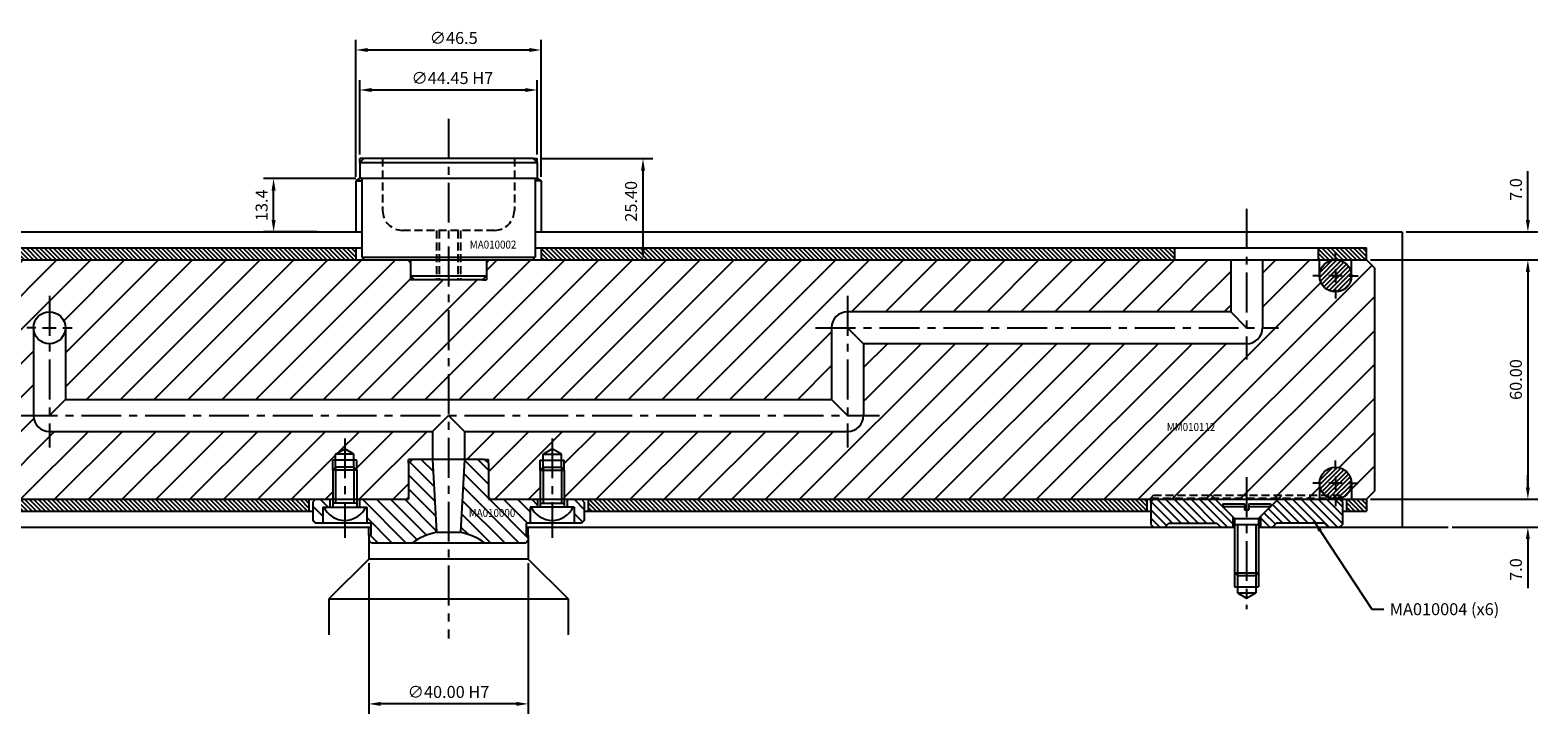
# Model space of a CAD drawing. Extents: x 265 to 1114, y 140 to 750.
# Drawn here: x 553 to 931, y 175 to 346 of the extents above; entities that cross this region are included whole.
import ezdxf

# ---------------------------------------------------------------- set-up
doc = ezdxf.new("R2010")
doc.units = 0
doc.header["$LTSCALE"] = 8
doc.header["$MEASUREMENT"] = 0
doc.header["$PDMODE"] = 3
doc.linetypes.add('CENTER', pattern=[2, 1.25, -0.25, 0.25, -0.25])
doc.linetypes.add('HIDDEN', pattern=[0.375, 0.25, -0.125])
doc.layers.get('0').update_dxf_attribs({"linetype": 'CONTINUOUS'})
doc.layers.get('DEFPOINTS').update_dxf_attribs({"linetype": 'CONTINUOUS'})
for name, color, linetype in [('CENTRE', 3, 'CENTER'), ('DIMS', 4, 'CONTINUOUS'), ('HATCH', 4, 'CONTINUOUS'), ('M01', 1, 'CONTINUOUS'), ('M02', 2, 'CONTINUOUS'), ('M03', 2, 'HIDDEN'), ('M04', 7, 'CONTINUOUS'), ('M05', 5, 'CONTINUOUS'), ('TEXT', 2, 'CONTINUOUS')]:
    doc.layers.add(name, color=color, linetype=linetype)
doc.styles.get("Standard").update_dxf_attribs({"font": 'SIMPLEX'})
doc.dimstyles.new('DIM1', dxfattribs={"dimtxt": 3, "dimasz": 3, "dimexe": 2.5, "dimexo": 1, "dimgap": 1.5, "dimtad": 3, "dimlfac": 0.2, "dimrnd": 0.01, "dimzin": 1, "dimtxsty": 'STANDARD', "dimcen": -1.7, "dimdle": 1.25, "dimclrd": 4, "dimclre": 4, "dimclrt": 2, "dimazin": 3, "dimtp": 0.05, "dimtfac": 0.7, "dimtofl": 0, "dimtmove": 0, "dimatfit": 3, "dimtvp": 1.5, "dimtolj": 1, "dimtzin": 1})
doc.dimstyles.new('DIM1$7', dxfattribs={"dimtxt": 3, "dimasz": 3, "dimexe": 2.5, "dimexo": 1, "dimgap": 1.5, "dimtad": 0, "dimrnd": 0.01, "dimzin": 1, "dimtxsty": 'STANDARD', "dimcen": -1.7, "dimdle": 1.25, "dimclrd": 4, "dimclre": 4, "dimclrt": 2, "dimazin": 3, "dimtfac": 1, "dimtofl": 0, "dimtmove": 0, "dimatfit": 3, "dimtolj": 1, "dimtzin": 1})
pattern_1 = [(135, (0, 0), (-0.5656854, -0.5656854), [])]

# ---------------------------------------------------------------- blocks, each defined once
blk = doc.blocks.new('*D0')
at = {"color": 4, "linetype": 'BYBLOCK'}
for p, q in [((863.17, 288.61), (905.14, 288.61)), ((902.64, 285.61), (902.64, 231.61)), ((865.17, 228.61), (905.14, 228.61))]:
    blk.add_line(p, q, dxfattribs=at)
for points in [[(902.14, 285.61), (903.14, 285.61), (902.64, 288.61)], [(902.14, 231.61), (903.14, 231.61), (902.64, 228.61)]]:
    blk.add_solid(points, dxfattribs=at)
at = {"layer": 'DEFPOINTS', "color": 0, "linetype": 'BYBLOCK'}
for p in [(862.17, 288.61), (864.17, 228.61), (902.64, 228.61)]:
    blk.add_point(p, dxfattribs=at)
at = {"color": 2, "linetype": 'BYBLOCK', "insert": (899.64, 258.61), "char_height": 3, "attachment_point": 5, "rotation": 90}
blk.add_mtext('\\A1;60.00', dxfattribs=at)
blk = doc.blocks.new('*D1')
at = {"color": 4, "linetype": 'BYBLOCK'}
for p, q in [((902.64, 231.61), (902.64, 234.61)), ((863.17, 228.61), (905.14, 228.61)), ((883.68, 221.61), (905.14, 221.61)), ((902.64, 218.61), (902.64, 206.32))]:
    blk.add_line(p, q, dxfattribs=at)
for points in [[(902.14, 231.61), (903.14, 231.61), (902.64, 228.61)], [(902.14, 218.61), (903.14, 218.61), (902.64, 221.61)]]:
    blk.add_solid(points, dxfattribs=at)
at = {"layer": 'DEFPOINTS', "color": 0, "linetype": 'BYBLOCK'}
for p in [(862.17, 228.61), (882.68, 221.61), (902.64, 221.61)]:
    blk.add_point(p, dxfattribs=at)
at = {"color": 2, "linetype": 'BYBLOCK', "insert": (899.64, 210.97), "char_height": 3, "attachment_point": 5, "rotation": 90}
blk.add_mtext('\\A1;7.0', dxfattribs=at)
blk = doc.blocks.new('*D2')
at = {"color": 4, "linetype": 'BYBLOCK'}
for p, q in [((902.64, 298.61), (902.64, 310.89)), ((872.17, 295.61), (905.14, 295.61)), ((863.17, 288.61), (905.14, 288.61)), ((902.64, 285.61), (902.64, 282.61))]:
    blk.add_line(p, q, dxfattribs=at)
for points in [[(902.14, 298.61), (903.14, 298.61), (902.64, 295.61)], [(902.14, 285.61), (903.14, 285.61), (902.64, 288.61)]]:
    blk.add_solid(points, dxfattribs=at)
at = {"layer": 'DEFPOINTS', "color": 0, "linetype": 'BYBLOCK'}
for p in [(871.17, 295.61), (902.64, 295.61), (862.17, 288.61)]:
    blk.add_point(p, dxfattribs=at)
at = {"color": 2, "linetype": 'BYBLOCK', "insert": (899.64, 306.25), "char_height": 3, "attachment_point": 5, "rotation": 90}
blk.add_mtext('\\A1;7.0', dxfattribs=at)
blk = doc.blocks.new('*D3')
at = {"color": 4, "linetype": 'BYBLOCK'}
for p, q in [((830.82, -32.25), (830.82, -70.07)), ((870.82, -32.25), (870.82, -70.07)), ((867.82, -67.57), (833.82, -67.57))]:
    blk.add_line(p, q, dxfattribs=at)
for points in [[(833.82, -67.07), (833.82, -68.07), (830.82, -67.57)], [(867.82, -67.07), (867.82, -68.07), (870.82, -67.57)]]:
    blk.add_solid(points, dxfattribs=at)
at = {"layer": 'DEFPOINTS', "color": 0, "linetype": 'BYBLOCK'}
for p in [(830.82, -31.25), (870.82, -31.25), (830.82, -67.57)]:
    blk.add_point(p, dxfattribs=at)
at = {"color": 2, "linetype": 'BYBLOCK', "insert": (850.82, -64.57), "char_height": 3, "attachment_point": 5}
blk.add_mtext('\\A1;∅40.00 H7', dxfattribs=at)
blk = doc.blocks.new('*D6')
at = {"color": 4, "linetype": 'BYBLOCK'}
for p, q in [((635.03, 309.01), (611.93, 309.01)), ((614.43, 298.61), (614.43, 306.01)), ((625.26, 295.61), (611.93, 295.61))]:
    blk.add_line(p, q, dxfattribs=at)
for points in [[(613.93, 306.01), (614.93, 306.01), (614.43, 309.01)], [(613.93, 298.61), (614.93, 298.61), (614.43, 295.61)]]:
    blk.add_solid(points, dxfattribs=at)
at = {"layer": 'DEFPOINTS', "color": 0, "linetype": 'BYBLOCK'}
for p in [(614.43, 309.01), (636.03, 309.01), (626.26, 295.61)]:
    blk.add_point(p, dxfattribs=at)
at = {"color": 2, "linetype": 'BYBLOCK', "insert": (611.43, 302.31), "char_height": 3, "attachment_point": 5, "rotation": 90}
blk.add_mtext('\\A1;13.4', dxfattribs=at)
blk = doc.blocks.new('*D7')
at = {"color": 4, "linetype": 'BYBLOCK'}
for p, q in [((636.03, 315.01), (636.03, 333.71)), ((680.48, 315.01), (680.48, 333.71)), ((677.48, 331.21), (639.03, 331.21))]:
    blk.add_line(p, q, dxfattribs=at)
for points in [[(639.03, 331.71), (639.03, 330.71), (636.03, 331.21)], [(677.48, 331.71), (677.48, 330.71), (680.48, 331.21)]]:
    blk.add_solid(points, dxfattribs=at)
at = {"layer": 'DEFPOINTS', "color": 0, "linetype": 'BYBLOCK'}
for p in [(636.03, 331.21), (636.03, 314.01), (680.48, 314.01)]:
    blk.add_point(p, dxfattribs=at)
at = {"color": 2, "linetype": 'BYBLOCK', "insert": (659.22, 334.21), "char_height": 3, "attachment_point": 5}
blk.add_mtext('\\A1;∅44.45 H7', dxfattribs=at)
blk = doc.blocks.new('*D8')
at = {"color": 4, "linetype": 'BYBLOCK'}
for p, q in [((635.03, 309.43), (635.03, 343.75)), ((638.03, 341.25), (678.48, 341.25)), ((681.48, 309.43), (681.48, 343.75))]:
    blk.add_line(p, q, dxfattribs=at)
for points in [[(638.03, 341.75), (638.03, 340.75), (635.03, 341.25)], [(678.48, 341.75), (678.48, 340.75), (681.48, 341.25)]]:
    blk.add_solid(points, dxfattribs=at)
at = {"layer": 'DEFPOINTS', "color": 0, "linetype": 'BYBLOCK'}
for p in [(681.48, 341.25), (635.03, 308.43), (681.48, 308.43)]:
    blk.add_point(p, dxfattribs=at)
at = {"color": 2, "linetype": 'BYBLOCK', "insert": (659.56, 344.25), "char_height": 3, "attachment_point": 5}
blk.add_mtext('\\A1;∅46.5', dxfattribs=at)
blk = doc.blocks.new('*D9')
at = {"color": 4, "linetype": 'BYBLOCK'}
for p, q in [((681.48, 314.01), (709.5, 314.01)), ((707, 291.61), (707, 311.01)), ((682.48, 288.61), (709.5, 288.61))]:
    blk.add_line(p, q, dxfattribs=at)
for points in [[(706.5, 311.01), (707.5, 311.01), (707, 314.01)], [(706.5, 291.61), (707.5, 291.61), (707, 288.61)]]:
    blk.add_solid(points, dxfattribs=at)
at = {"layer": 'DEFPOINTS', "color": 0, "linetype": 'BYBLOCK'}
for p in [(680.48, 314.01), (707, 314.01), (681.48, 288.61)]:
    blk.add_point(p, dxfattribs=at)
at = {"color": 2, "linetype": 'BYBLOCK', "insert": (704, 303.31), "char_height": 3, "attachment_point": 5, "rotation": 90}
blk.add_mtext('\\A1;25.40', dxfattribs=at)

msp = doc.modelspace()

# ---------------------------------------------------------------- hatches: boundary and pattern name
at = {"layer": 'DIMS'}
h = msp.add_hatch(dxfattribs=at)
h.set_pattern_fill('_U', color=256, scale=2.5, angle=135, style=0, pattern_type=0)
h.set_pattern_definition([(135, (102.8104, -18.8777), (-1.767767, -1.767767), [])])
h.paths.add_polyline_path([(689.758, 226.609), (689.758, 222.609), (691.558, 222.609), (692.258, 223.309), (692.258, 227.909), (691.558, 228.609), (687.958, 228.609), (687.958, 226.609), (689.508, 226.609)])
h.paths.add_polyline_path([(677.558, 217.609), (678.258, 218.309), (678.258, 219.609), (677.758, 219.609), (677.758, 222.609), (678.758, 222.609), (678.758, 226.609), (679.008, 226.609), (680.558, 226.609), (680.558, 228.609), (668.258, 228.609), (668.258, 237.609), (667.258, 238.609), (662.258, 238.609), (661.298, 220.308, -0.1092323), (667.423, 217.609)])
h.paths.add_polyline_path([(655.217, 220.308), (654.258, 238.609), (649.258, 238.609), (648.258, 237.609), (648.258, 228.609), (635.958, 228.609), (635.958, 226.609), (637.508, 226.609), (637.758, 226.609), (637.758, 222.609), (638.758, 222.609), (638.758, 219.609), (638.258, 219.609), (638.258, 218.309), (638.958, 217.609), (649.092, 217.609, -0.1092323)])
h.paths.add_polyline_path([(626.758, 226.609), (627.008, 226.609), (628.558, 226.609), (628.558, 228.609), (624.958, 228.609), (624.258, 227.909), (624.258, 223.309), (624.958, 222.609), (626.758, 222.609)])
h.paths.add_polyline_path([(662.832, 223.676), (677.203, 223.676), (677.203, 226.676), (662.832, 226.676)], flags=24)
at = {"layer": 'HATCH'}
h = msp.add_hatch(dxfattribs=at)
h.set_pattern_fill('_U', color=256, scale=0.8, angle=135, style=0, pattern_type=0)
h.set_pattern_definition(pattern_1)
h.paths.add_polyline_path([(635.033, 291.609), (431.258, 291.609), (431.258, 288.609), (635.033, 288.609)])
h = msp.add_hatch(dxfattribs=at)
h.set_pattern_fill('_U', color=256, scale=0.8, angle=135, style=0, pattern_type=0)
h.set_pattern_definition(pattern_1)
h.paths.add_polyline_path([(681.483, 291.609), (681.483, 288.609), (840.258, 288.609), (840.258, 291.609)])
h = msp.add_hatch(dxfattribs=at)
h.set_pattern_fill('_U', color=256, scale=0.8, angle=135, style=0, pattern_type=0)
h.set_pattern_definition(pattern_1)
h.paths.add_polyline_path([(888.258, 288.609), (888.258, 291.609), (876.258, 291.609), (876.258, 288.609)])
h = msp.add_hatch(dxfattribs=at)
h.set_pattern_fill('_U', color=256, scale=6, angle=45, style=0, pattern_type=0)
h.set_pattern_definition([(45, (0, 0), (-4.24264, 4.24264), [])])
h.paths.add_polyline_path([(431.258, 288.609), (431.258, 282.609), (419.258, 282.609), (419.258, 230.609), (421.258, 228.609), (629.258, 228.609), (629.258, 235.909), (629.258, 238.409), (629.958, 238.409), (629.958, 239.909), (632.258, 241.237), (634.558, 239.909), (634.558, 238.409), (635.258, 238.409), (635.258, 235.909), (635.258, 228.609), (647.758, 228.609), (648.258, 229.109), (648.258, 237.609), (648.258, 238.609), (649.258, 238.609), (654.258, 238.609), (654.258, 245.609), (558.258, 245.609, -0.4142136), (554.258, 249.609), (554.258, 271.609, -1), (562.258, 271.609), (562.258, 253.609), (658.258, 253.609), (658.258, 283.609), (649.758, 283.609), (648.758, 283.609), (648.758, 284.609), (648.758, 287.909), (648.058, 288.609)])
h.paths.add_polyline_path([(754.258, 253.609), (754.258, 271.609, -0.4142136), (758.258, 275.609), (854.258, 275.609), (854.258, 288.609), (668.458, 288.609), (667.758, 287.909), (667.758, 284.609), (667.758, 283.609), (666.758, 283.609), (658.258, 283.609), (658.258, 253.609)])
h.paths.add_polyline_path([(758.258, 245.609), (662.258, 245.609), (662.258, 238.609), (667.258, 238.609), (668.258, 238.609), (668.258, 237.609), (668.258, 229.109), (668.758, 228.609), (681.258, 228.609), (681.258, 235.909), (681.258, 238.409), (681.958, 238.409), (681.958, 239.909), (684.258, 241.237), (686.558, 239.909), (686.558, 238.409), (687.258, 238.409), (687.258, 235.909), (687.258, 228.609), (834.258, 228.609), (834.258, 228.909), (834.958, 229.609), (876.516, 229.609), (876.516, 232.609, -1), (884.516, 232.609), (884.516, 228.609), (888.258, 228.609), (890.258, 230.609), (890.258, 286.609), (888.258, 288.609), (884.516, 288.609), (884.516, 284.609, -1), (876.516, 284.609), (876.516, 288.609), (862.258, 288.609), (862.258, 271.609, -0.4142136), (858.258, 267.609), (762.258, 267.609), (762.258, 249.609, -0.4142136)])
h.paths.add_polyline_path([(867.116, 229.609), (866.416, 228.909), (876.516, 228.909), (876.516, 229.609)], flags=16)
h.paths.add_polyline_path([(876.516, 228.609), (876.516, 228.909), (866.416, 228.909), (866.116, 228.609)], flags=17)
h.paths.add_polyline_path([(858.258, 228.909), (858.258, 228.609), (866.116, 228.609), (866.416, 228.909)], flags=17)
h.paths.add_polyline_path([(866.416, 228.909), (867.116, 229.609), (858.258, 229.609), (858.258, 228.909)], flags=17)
h.paths.add_polyline_path([(858.258, 228.609), (858.258, 228.909), (850.099, 228.909), (850.399, 228.609)], flags=17)
h.paths.add_polyline_path([(858.258, 228.909), (858.258, 229.609), (849.399, 229.609), (850.099, 228.909)], flags=17)
h.paths.add_polyline_path([(834.258, 228.909), (834.258, 228.609), (850.399, 228.609), (850.099, 228.909)], flags=16)
h.paths.add_polyline_path([(850.099, 228.909), (849.399, 229.609), (834.958, 229.609), (834.258, 228.909)], flags=17)
h.paths.add_polyline_path([(837.746, 245.219), (851.603, 245.219), (851.603, 248.219), (837.746, 248.219)], flags=24)
h = msp.add_hatch(dxfattribs=at)
h.set_pattern_fill('_U', color=256, scale=0.8, angle=135, style=0, pattern_type=0)
h.set_pattern_definition([(225, (1290.0756, 1063.1989), (-0.5656854, 0.5656854), [])])
h.paths.add_polyline_path([(884.516, 284.609, 1), (876.516, 284.609, 1)])
h.paths.add_polyline_path([(884.516, 232.609, 1), (876.516, 232.609, 1)])
h = msp.add_hatch(dxfattribs=at)
h.set_pattern_fill('_U', color=256, scale=0.8, angle=135, style=0, pattern_type=0)
h.set_pattern_definition(pattern_1)
h.paths.add_polyline_path([(623.258, 228.609), (421.258, 228.609), (421.258, 225.609), (623.258, 225.609)])
h = msp.add_hatch(dxfattribs=at)
h.set_pattern_fill('_U', color=256, scale=0.8, angle=135, style=0, pattern_type=0)
h.set_pattern_definition(pattern_1)
h.paths.add_polyline_path([(833.258, 225.609), (833.258, 228.609), (693.258, 228.609), (693.258, 225.609)])
h = msp.add_hatch(dxfattribs=at)
h.set_pattern_fill('_U', color=256, scale=1.5, angle=135, style=0, pattern_type=0)
h.set_pattern_definition([(135, (25, 0), (-1.0606602, -1.0606602), [])])
h.paths.add_polyline_path([(834.958, 228.609), (834.258, 227.909), (834.258, 222.309), (834.958, 221.609), (837.758, 221.609), (838.758, 222.609), (850.758, 222.609), (851.758, 221.609), (854.758, 221.609), (854.758, 224.25), (850.399, 228.609)])
h.paths.add_polyline_path([(866.116, 228.609), (861.758, 224.25), (861.758, 221.609), (864.758, 221.609), (865.758, 222.609), (877.758, 222.609), (878.758, 221.609), (881.558, 221.609), (882.258, 222.309), (882.258, 227.909), (881.558, 228.609)])
h = msp.add_hatch(dxfattribs=at)
h.set_pattern_fill('_U', color=256, scale=0.8, angle=135, style=0, pattern_type=0)
h.set_pattern_definition(pattern_1)
h.paths.add_polyline_path([(888.258, 225.609), (888.258, 228.609), (883.258, 228.609), (883.258, 225.609)])

# ---------------------------------------------------------------- linework, layer by layer
at = {"layer": 'CENTRE'}
for p, q in [((658.258, 323.976), (658.258, 193.717)), ((858.258, 301.42), (858.258, 263.609)), ((558.258, 279.609), (558.258, 241.609)), ((758.258, 279.609), (758.258, 241.609)), ((750.258, 271.609), (866.258, 271.609)), ((550.258, 249.609), (766.258, 249.609)), ((632.258, 243.875), (632.258, 218.963)), ((684.258, 243.875), (684.258, 218.963)), ((858.258, 234.118), (858.258, 201.04))]:
    msp.add_line(p, q, dxfattribs=at)
at = {"layer": 'DEFPOINTS', "color": 0, "linetype": 'BYBLOCK'}
msp.add_point((658.258, 283.609), dxfattribs=at)
at = {"layer": 'DIMS', "color": 4}
for p, q in [((880.516, 288.009), (880.516, 290.309)), ((877.116, 284.609), (874.816, 284.609)), ((882.216, 284.609), (878.816, 284.609)), ((880.516, 286.309), (880.516, 282.909)), ((883.916, 284.609), (886.216, 284.609)), ((880.516, 281.209), (880.516, 278.909)), ((554.858, 271.609), (552.558, 271.609)), ((556.558, 271.609), (559.958, 271.609)), ((561.658, 271.609), (563.958, 271.609)), ((880.516, 236.009), (880.516, 238.309)), ((880.516, 234.309), (880.516, 230.909)), ((877.116, 232.609), (874.816, 232.609)), ((882.216, 232.609), (878.816, 232.609)), ((883.916, 232.609), (886.216, 232.609)), ((880.516, 229.209), (880.516, 226.909))]:
    msp.add_line(p, q, dxfattribs=at)
at = {"layer": 'M01'}
for p, q in [((428.758, 288.609), (888.258, 288.609)), ((854.258, 288.609), (854.258, 275.609)), ((862.258, 288.609), (862.258, 271.609)), ((876.516, 284.609), (876.516, 288.609)), ((884.516, 284.609), (884.516, 288.609)), ((890.258, 286.609), (888.258, 288.609)), ((890.258, 286.609), (890.258, 230.609)), ((854.258, 275.609), (758.258, 275.609)), ((858.258, 271.609), (854.258, 275.609)), ((554.258, 271.609), (554.258, 249.609)), ((562.258, 271.609), (562.258, 253.609)), ((754.258, 271.609), (754.258, 253.609)), ((758.258, 271.609), (762.258, 267.609)), ((858.258, 267.609), (762.258, 267.609)), ((762.258, 267.609), (762.258, 249.609)), ((562.258, 253.609), (558.258, 249.609)), ((562.258, 253.609), (754.258, 253.609)), ((754.258, 253.609), (758.258, 249.609)), ((654.258, 245.609), (658.258, 249.609)), ((658.258, 249.609), (662.258, 245.609)), ((558.258, 245.609), (654.258, 245.609)), ((654.258, 245.609), (654.258, 238.609)), ((662.258, 245.609), (662.258, 238.609)), ((662.258, 245.609), (758.258, 245.609)), ((876.516, 232.609), (876.516, 228.609)), ((884.516, 232.609), (884.516, 228.609)), ((888.258, 228.609), (890.258, 230.609)), ((421.258, 228.609), (648.258, 228.609)), ((668.258, 228.609), (888.258, 228.609))]:
    msp.add_line(p, q, dxfattribs=at)
for centre in [(880.516, 284.609), (558.258, 271.609), (880.516, 232.609)]:
    msp.add_circle(centre, 4, dxfattribs=at)
for centre, start, end in [((758.258, 271.609), 90, 180), ((858.258, 271.609), 270, 0), ((558.258, 249.609), 180, 270), ((758.258, 249.609), 270, 0)]:
    msp.add_arc(centre, 4, start, end, dxfattribs=at)
at = {"layer": 'M02'}
for p, q in [((428.758, 291.609), (636.533, 291.609)), ((635.033, 291.609), (635.033, 288.609)), ((679.983, 291.609), (888.258, 291.609)), ((681.483, 291.609), (681.483, 288.609)), ((840.258, 288.609), (840.258, 291.609)), ((876.258, 288.609), (876.258, 291.609)), ((888.258, 288.609), (888.258, 291.609)), ((623.258, 228.609), (623.258, 225.609)), ((623.258, 228.609), (623.258, 225.609)), ((693.258, 228.609), (693.258, 225.609)), ((833.258, 228.609), (833.258, 225.609)), ((883.258, 228.609), (883.258, 225.609)), ((888.258, 228.609), (888.258, 225.609)), ((421.258, 225.609), (624.258, 225.609)), ((692.258, 225.609), (834.258, 225.609)), ((882.258, 225.609), (888.258, 225.609))]:
    msp.add_line(p, q, dxfattribs=at)
at = {"layer": 'M03'}
for p, q in [((641.758, 314.009), (641.758, 301.009)), ((674.758, 314.009), (674.758, 301.009)), ((669.758, 296.009), (646.758, 296.009)), ((655.258, 296.009), (655.258, 283.609)), ((655.958, 296.009), (655.958, 283.609)), ((660.558, 296.009), (660.558, 283.609)), ((661.258, 296.009), (661.258, 283.609))]:
    msp.add_line(p, q, dxfattribs=at)
for centre, start, end in [((646.758, 301.009), 180, 270), ((669.758, 301.009), 270, 0)]:
    msp.add_arc(centre, 5, start, end, dxfattribs=at)
at = {"layer": 'M04'}
for p, q in [((637.033, 314.009), (636.033, 314.009)), ((636.033, 313.009), (636.033, 314.009)), ((679.483, 314.009), (680.483, 314.009)), ((680.483, 313.009), (680.483, 314.009)), ((636.033, 309.009), (635.033, 308.431)), ((635.033, 308.431), (635.033, 295.609)), ((635.033, 308.431), (636.533, 308.431)), ((681.483, 308.431), (679.983, 308.431)), ((680.483, 309.009), (681.483, 308.431)), ((681.483, 308.431), (681.483, 295.609)), ((428.758, 295.609), (636.533, 295.609)), ((679.983, 295.609), (897.258, 295.609)), ((897.258, 295.609), (897.258, 221.609)), ((648.058, 288.609), (648.758, 287.909)), ((668.458, 288.609), (667.758, 287.909)), ((648.758, 284.609), (648.758, 283.609)), ((649.758, 283.609), (648.758, 283.609)), ((666.758, 283.609), (667.758, 283.609)), ((667.758, 284.609), (667.758, 283.609)), ((635.258, 238.409), (629.258, 238.409)), ((629.258, 235.909), (629.258, 238.409)), ((629.958, 239.909), (632.258, 241.237)), ((634.558, 239.909), (629.958, 239.909)), ((629.958, 236.609), (629.958, 239.909)), ((634.558, 239.909), (632.258, 241.237)), ((634.558, 236.609), (634.558, 239.909)), ((635.258, 235.909), (635.258, 238.409)), ((649.258, 238.609), (648.258, 238.609)), ((648.258, 237.609), (648.258, 238.609)), ((667.258, 238.609), (668.258, 238.609)), ((668.258, 237.609), (668.258, 238.609)), ((681.258, 238.409), (687.258, 238.409)), ((681.258, 235.909), (681.258, 238.409)), ((681.958, 239.909), (684.258, 241.237)), ((681.958, 239.909), (686.558, 239.909)), ((681.958, 236.609), (681.958, 239.909)), ((686.558, 239.909), (684.258, 241.237)), ((686.558, 236.609), (686.558, 239.909)), ((687.258, 235.909), (687.258, 238.409)), ((628.558, 228.609), (628.558, 226.609)), ((635.958, 228.609), (635.958, 226.609)), ((648.258, 229.109), (647.758, 228.609)), ((668.258, 229.109), (668.758, 228.609)), ((680.558, 228.609), (680.558, 226.609)), ((687.958, 228.609), (687.958, 226.609)), ((626.758, 226.609), (627.008, 226.609)), ((626.758, 226.609), (626.758, 222.609)), ((637.508, 226.609), (637.758, 226.609)), ((637.758, 226.609), (637.758, 222.609)), ((678.758, 226.609), (678.758, 222.609)), ((679.008, 226.609), (678.758, 226.609)), ((689.758, 226.609), (689.508, 226.609)), ((689.758, 226.609), (689.758, 222.609)), ((338.586, 221.609), (638.758, 221.609)), ((638.258, 219.609), (638.258, 221.609)), ((677.758, 221.609), (855.258, 221.609)), ((678.258, 219.609), (678.258, 221.609)), ((861.258, 221.609), (908.771, 221.609)), ((638.258, 218.309), (638.258, 213.609)), ((678.258, 218.309), (678.258, 213.609)), ((638.258, 213.609), (628.258, 203.609)), ((678.258, 213.609), (638.258, 213.609)), ((678.258, 213.609), (688.258, 203.609)), ((855.258, 210.17), (855.258, 206.609)), ((855.958, 209.47), (855.958, 205.109)), ((860.558, 209.47), (860.558, 205.109)), ((861.258, 210.17), (861.258, 206.609)), ((855.258, 206.609), (861.258, 206.609)), ((855.958, 205.109), (860.558, 205.109)), ((855.958, 205.109), (858.258, 203.781)), ((858.258, 203.781), (860.558, 205.109)), ((628.258, 203.609), (688.258, 203.609)), ((628.258, 203.609), (628.258, 194.609)), ((688.258, 203.609), (688.258, 194.609))]:
    msp.add_line(p, q, dxfattribs=at)
at = {"layer": 'M05'}
for p, q in [((637.033, 314.009), (636.033, 313.009)), ((679.483, 314.009), (637.033, 314.009)), ((679.483, 314.009), (680.483, 313.009)), ((636.033, 313.009), (680.483, 313.009)), ((636.033, 313.009), (636.033, 309.009)), ((680.483, 313.009), (680.483, 309.009)), ((680.483, 309.009), (636.033, 309.009)), ((636.533, 309.009), (636.533, 289.309)), ((679.983, 309.009), (679.983, 289.309)), ((636.533, 289.309), (637.233, 288.609)), ((636.533, 289.309), (679.983, 289.309)), ((648.758, 288.609), (648.758, 284.609)), ((667.758, 288.609), (667.758, 284.609)), ((679.283, 288.609), (679.983, 289.309)), ((649.758, 283.609), (648.758, 284.609)), ((648.758, 284.609), (667.758, 284.609)), ((666.758, 283.609), (649.758, 283.609)), ((667.758, 284.609), (666.758, 283.609)), ((648.258, 237.609), (649.258, 238.609)), ((667.258, 238.609), (649.258, 238.609)), ((654.258, 238.609), (655.217, 220.308)), ((662.258, 238.609), (661.298, 220.308)), ((667.258, 238.609), (668.258, 237.609)), ((629.258, 235.909), (629.958, 236.609)), ((629.258, 235.909), (629.258, 226.609)), ((635.258, 235.909), (629.258, 235.909)), ((629.958, 236.609), (629.958, 227.609)), ((634.558, 236.609), (629.958, 236.609)), ((634.558, 236.609), (634.558, 227.609)), ((635.258, 235.909), (634.558, 236.609)), ((635.258, 235.909), (635.258, 226.609)), ((648.258, 237.609), (648.258, 228.609)), ((668.258, 237.609), (668.258, 228.609)), ((681.258, 235.909), (681.958, 236.609)), ((681.258, 235.909), (681.258, 226.609)), ((681.258, 235.909), (687.258, 235.909)), ((681.958, 236.609), (681.958, 227.609)), ((681.958, 236.609), (686.558, 236.609)), ((686.558, 236.609), (686.558, 227.609)), ((687.258, 235.909), (686.558, 236.609)), ((687.258, 235.909), (687.258, 226.609)), ((624.258, 227.909), (624.958, 228.609)), ((624.258, 227.909), (624.258, 223.309)), ((635.258, 227.609), (629.258, 227.609)), ((681.258, 227.609), (687.258, 227.609)), ((692.258, 227.909), (691.558, 228.609)), ((692.258, 227.909), (692.258, 223.309)), ((834.258, 227.909), (834.958, 228.609)), ((834.258, 227.909), (834.258, 222.309)), ((855.258, 223.75), (850.099, 228.909)), ((852.258, 227.47), (857.708, 227.47)), ((852.258, 227.47), (852.258, 226.75)), ((852.258, 226.75), (857.708, 226.75)), ((857.708, 227.47), (857.708, 225.97)), ((858.808, 227.47), (858.808, 225.97)), ((858.808, 227.47), (864.258, 227.47)), ((858.808, 226.75), (864.258, 226.75)), ((861.258, 223.75), (866.416, 228.909)), ((864.258, 227.47), (864.258, 226.75)), ((882.258, 227.909), (881.558, 228.609)), ((882.258, 227.909), (882.258, 222.309)), ((624.258, 223.309), (624.958, 222.609)), ((627.008, 226.609), (637.508, 226.609)), ((689.508, 226.609), (679.008, 226.609)), ((692.258, 223.309), (691.558, 222.609)), ((854.758, 224.25), (854.758, 221.609)), ((855.258, 223.75), (855.258, 210.17)), ((855.258, 223.75), (861.258, 223.75)), ((857.708, 225.97), (858.808, 225.97)), ((861.258, 223.75), (861.258, 210.17)), ((861.758, 224.25), (861.758, 221.609)), ((638.758, 222.609), (624.958, 222.609)), ((638.258, 219.609), (638.258, 218.309)), ((638.758, 219.609), (638.258, 219.609)), ((638.758, 222.609), (638.758, 219.609)), ((655.217, 220.308), (661.298, 220.308)), ((691.558, 222.609), (677.758, 222.609)), ((677.758, 222.609), (677.758, 219.609)), ((678.258, 219.609), (677.758, 219.609)), ((678.258, 219.609), (678.258, 218.309)), ((834.258, 222.309), (834.958, 221.609)), ((838.758, 222.609), (837.758, 221.609)), ((838.758, 222.609), (850.758, 222.609)), ((850.758, 222.609), (851.758, 221.609)), ((855.258, 222.25), (861.258, 222.25)), ((855.958, 222.25), (855.958, 209.47)), ((860.558, 222.25), (860.558, 209.47)), ((865.758, 222.609), (864.758, 221.609)), ((877.758, 222.609), (865.758, 222.609)), ((877.758, 222.609), (878.758, 221.609)), ((882.258, 222.309), (881.558, 221.609)), ((638.958, 217.609), (638.258, 218.309)), ((677.558, 217.609), (638.958, 217.609)), ((677.558, 217.609), (678.258, 218.309)), ((855.258, 210.17), (861.258, 210.17)), ((855.258, 210.17), (855.958, 209.47)), ((855.958, 209.47), (860.558, 209.47)), ((860.558, 209.47), (861.258, 210.17))]:
    msp.add_line(p, q, dxfattribs=at)
at = {"layer": 'M05', "linetype": 'HIDDEN'}
for p, q in [((834.258, 228.909), (834.958, 229.609)), ((834.258, 227.909), (834.258, 228.909)), ((834.258, 228.909), (882.258, 228.909)), ((834.958, 229.609), (881.558, 229.609)), ((850.099, 228.909), (849.399, 229.609)), ((866.416, 228.909), (867.116, 229.609)), ((882.258, 228.909), (881.558, 229.609)), ((882.258, 227.909), (882.258, 228.909))]:
    msp.add_line(p, q, dxfattribs=at)
at = {"layer": 'M05'}
for centre, radius, start, end in [((632.258, 229.135), 5.826, 205.69541, 334.30459), ((684.258, 229.135), 5.826, 205.69541, 334.30459), ((658.258, 205.109), 15.5, 101.31398, 126.24932), ((658.258, 205.109), 15.5, 53.75068, 78.68602)]:
    msp.add_arc(centre, radius, start, end, dxfattribs=at)

# ---------------------------------------------------------------- texts
at = {"layer": 'HATCH', "color": 2, "insert": (894.121, 202.537), "char_height": 3, "attachment_point": 1}
msp.add_mtext('MA010004 (x6)', dxfattribs=at)
at = {"layer": 'TEXT', "width": 0.9}
for s, p in [('MA010002', (663.597, 291.447)), ('MM010112', (838.246, 245.719)), ('MA010000', (663.332, 224.176))]:
    msp.add_text(s, height=2, dxfattribs=at).set_placement(p)

# ---------------------------------------------------------------- dimensions: what is measured, and where the dimension line sits
at = {"layer": 'DIMS'}
for base, p1, p2, text, picture, middle in [((681.483, 341.252), (635.033, 308.431), (681.483, 308.431), '%%c46.5', '*D8', (659.563, 341.252)), ((636.033, 331.21), (680.483, 314.009), (636.033, 314.009), '%%c<> H7', '*D7', (659.223, 331.21))]:
    dim = msp.add_linear_dim(base=base, p1=p1, p2=p2, text=text, dimstyle='DIM1', override={"dimlfac": 1}, dxfattribs=at)
    dim.commit()
    dim.dimension.update_dxf_attribs({"geometry": picture, "text_midpoint": middle, "dimtype": 160})
dim = msp.add_linear_dim(base=(706.996, 314.009), p1=(681.483, 288.609), p2=(680.483, 314.009), angle=270, dimstyle='DIM1', override={"dimlfac": 1}, dxfattribs=at)
dim.commit()
dim.dimension.update_dxf_attribs({"geometry": '*D9', "text_midpoint": (706.996, 303.31), "dimtype": 160})
for base, p1, p2, picture, middle in [((928.73, 295.609), (888.258, 288.609), (897.258, 295.609), '*D2', (899.64, 306.252)), ((928.73, 221.609), (888.258, 228.609), (908.771, 221.609), '*D1', (899.64, 210.966))]:
    dim = msp.add_linear_dim(base=base, p1=p1, p2=p2, angle=90, text='7.0', dimstyle='DIM1', override={"dimlfac": 1}, dxfattribs=at)
    dim.commit()
    dim.dimension.update_dxf_attribs({"geometry": picture, "text_midpoint": middle, "insert": (26.09, 0)})
dim = msp.add_linear_dim(base=(614.428, 309.009), p1=(626.258, 295.609), p2=(636.033, 309.009), angle=270, text='13.4', dimstyle='DIM1', override={"dimlfac": 1}, dxfattribs=at)
dim.commit()
dim.dimension.update_dxf_attribs({"geometry": '*D6', "text_midpoint": (614.428, 302.309), "dimtype": 160})
dim = msp.add_linear_dim(base=(928.73, 228.609), p1=(888.258, 288.609), p2=(890.258, 228.609), angle=90, dimstyle='DIM1', override={"dimlfac": 1}, dxfattribs=at)
dim.commit()
dim.dimension.update_dxf_attribs({"geometry": '*D0', "text_midpoint": (899.64, 258.609), "insert": (26.09, 0)})
dim = msp.add_linear_dim(base=(638.258, 177.294), p1=(678.258, 213.609), p2=(638.258, 213.609), text='%%c<> H7', dimstyle='DIM1', override={"dimlfac": 1}, dxfattribs=at)
dim.commit()
dim.dimension.update_dxf_attribs({"geometry": '*D3', "text_midpoint": (658.258, 180.294), "insert": (-192.561, 244.86)})

# ---------------------------------------------------------------- leaders
at = {"layer": 'HATCH', "color": 4, "annotation_type": 0, "has_hookline": 1, "hookline_direction": 0, "text_width": 34.143}
msp.add_leader([(875.026, 223.239), (889.621, 201.037), (892.621, 201.037)], dimstyle='DIM1$7', override={"dimlfac": 1}, dxfattribs=at)

doc.saveas('drawing.dxf')
